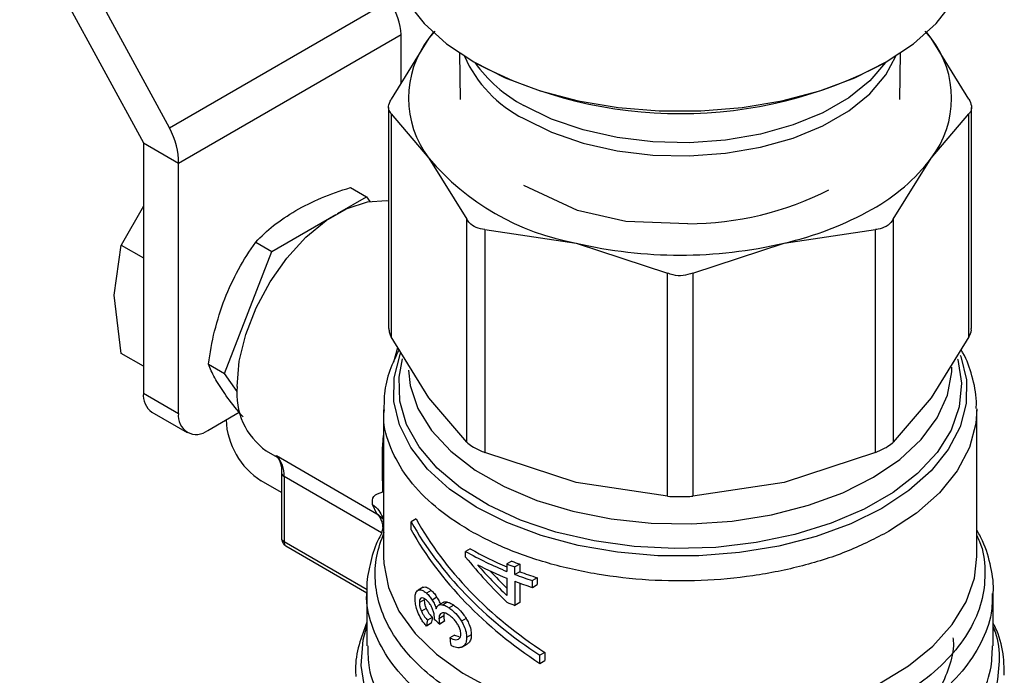
# Model space of a CAD drawing. Extents: x 0.4 to 10.6, y 0.4 to 8.1.
# Drawn here: x 2.6 to 2.7, y 5.6 to 5.7 of the extents above; entities that cross this region are included whole.
import ezdxf

# ---------------------------------------------------------------- set-up
doc = ezdxf.new("R2010")
doc.units = 0
doc.linetypes.add('SLD-SOLID', pattern=[0])
doc.layers.get('0').update_dxf_attribs({"linetype": 'CONTINUOUS'})

msp = doc.modelspace()

# ---------------------------------------------------------------- linework, layer by layer
at = {"color": 7, "linetype": 'SLD-SOLID'}
for p, q in [((2.610165191305676, 5.736310790020394), (2.626494318168673, 5.706261903954553)), ((2.629921932480071, 5.7082412392811), (2.61577803182309, 5.734268868494537)), ((2.629921932480071, 5.7082412392811), (2.659013836058819, 5.725035637738249)), ((2.664957812604441, 5.720988892698922), (2.664188688782158, 5.720083919104716)), ((2.730468760130876, 5.720083919247607), (2.729675243440961, 5.72101759420935)), ((2.631134126444171, 5.70358339965067), (2.660519578855685, 5.720547260241902)), ((2.664188688782158, 5.720083919104716), (2.65919616409725, 5.712042148181365)), ((2.660519578855685, 5.714173854882002), (2.660519578855685, 5.720547260241902)), ((2.664745577547572, 5.720819400908677), (2.664188688782158, 5.720083919104716)), ((2.730468760130876, 5.720083919247607), (2.729911871468339, 5.720819400907659)), ((2.735461284918817, 5.712042148181343), (2.730468760130876, 5.720083919247607)), ((2.668215587437095, 5.718114122662238), (2.668318906230323, 5.711996191281175)), ((2.726338542785725, 5.71199619128118), (2.726441861578953, 5.718114122662238)), ((2.658863178392108, 5.710953740692144), (2.658863178392111, 5.681753692216577)), ((2.735794270623928, 5.681753692216574), (2.735794270623924, 5.71095374069214)), ((2.659196164097214, 5.710109352614306), (2.659196164094305, 5.680665284732456)), ((2.659196164097214, 5.710109352614306), (2.6641886887837, 5.704235001926595)), ((2.73046876023387, 5.704235001927445), (2.735461284918781, 5.710109352614315)), ((2.735461284921711, 5.680665284732465), (2.735461284918781, 5.710109352614315)), ((2.626494318168673, 5.706261903954553), (2.631134126444171, 5.70358339965067)), ((2.626494318168673, 5.706261903954553), (2.626494318168673, 5.673221648005545)), ((2.6641886887837, 5.704235001926595), (2.669181213470028, 5.696193231001903)), ((2.725476235262833, 5.696193230488053), (2.73046876023387, 5.704235001927445)), ((2.631134126444171, 5.670543143701662), (2.631134126444171, 5.70358339965067)), ((2.653817633563453, 5.700381369588339), (2.655943880178885, 5.699153913533558)), ((2.683807510764758, 5.697314977521562), (2.676697586754985, 5.700624977000183)), ((2.652112825520648, 5.696942292755037), (2.655943880178885, 5.699153913533558)), ((2.655943880178885, 5.699153913533558), (2.656373247489925, 5.698543000864948)), ((2.626494318168673, 5.697927431767438), (2.623578672461077, 5.692773106303849)), ((2.643442838913519, 5.691937216022771), (2.65191370184539, 5.696827341104126)), ((2.669181213472899, 5.666749163111993), (2.669181213470028, 5.696193231001903)), ((2.690177339509817, 5.695904049907715), (2.683810289951247, 5.697317940578045)), ((2.725476235262833, 5.696193230488053), (2.72547623526294, 5.66674916283946)), ((2.698363483201165, 5.695587719575206), (2.690176800891374, 5.695902760325472)), ((2.67154865144503, 5.694826538149837), (2.671548651438006, 5.665382470265603)), ((2.67154865144503, 5.694826538149837), (2.683601672255486, 5.693028125114173)), ((2.711055776762737, 5.69302812511452), (2.723108798254366, 5.694826538194011)), ((2.723108798254681, 5.665382470545389), (2.723108798254366, 5.694826538194011)), ((2.622627811272468, 5.68616877171381), (2.62357867227373, 5.692773105654343)), ((2.623578672461077, 5.692773106303849), (2.626494318168673, 5.69108993986406)), ((2.641316592285271, 5.693164672044427), (2.643442838913519, 5.691937216022771)), ((2.683601672255486, 5.693028125114173), (2.695654693061845, 5.689062291842362)), ((2.699002755954196, 5.689062291842321), (2.711055776762737, 5.69302812511452)), ((2.637192318280858, 5.675827148800288), (2.643442838913519, 5.691937216022771)), ((2.695654693068776, 5.659618223954749), (2.695654693061845, 5.689062291842362)), ((2.699002755954196, 5.689062291842321), (2.69900275594718, 5.659618223954736)), ((2.623578672461907, 5.678466588733582), (2.622627811272468, 5.68616877171381)), ((2.664188688775887, 5.672623513812831), (2.659196164094305, 5.680665284732456)), ((2.735461284921711, 5.680665284732465), (2.730468759499567, 5.672623512780764)), ((2.626494318168673, 5.676783422293838), (2.623578672461098, 5.678466588733614)), ((2.63506607167095, 5.677054604841039), (2.637192318280858, 5.675827148800288)), ((2.638881092810076, 5.673424325558664), (2.637192318280858, 5.675827148800288)), ((2.626494318168673, 5.673221648005545), (2.631134126444171, 5.670543143701662)), ((2.669181213472899, 5.666749163111993), (2.664188688775887, 5.672623513812831)), ((2.730468759499567, 5.672623512780764), (2.72547623526294, 5.66674916283946)), ((2.627627014006756, 5.670718122160896), (2.632266822282258, 5.668039617857016)), ((2.635000633340423, 5.668310331168994), (2.639128422038656, 5.670693252862566)), ((2.658177368427535, 5.671035273428693), (2.658177368427538, 5.651646369740101)), ((2.736480080588517, 5.651646369740098), (2.736480080588515, 5.671031615851254)), ((2.637397867616684, 5.669693354324338), (2.637397867616683, 5.669694225059667)), ((2.642718306086168, 5.665603510759569), (2.644459907626791, 5.664598105590819)), ((2.683601672559005, 5.661416636917052), (2.671548651438006, 5.665382470265603)), ((2.723108798254681, 5.665382470545389), (2.711055771585177, 5.661416635752371)), ((2.644044897296807, 5.664975878253255), (2.65731974020197, 5.657312472374522)), ((2.644733239351595, 5.66266922449791), (2.644733239351596, 5.654023233412421)), ((2.644733239351595, 5.662669224497911), (2.644733518042418, 5.662654972594622)), ((2.658108286219139, 5.660183719991922), (2.658038151721311, 5.663048309273051)), ((2.644733239351595, 5.660100855014436), (2.6420376758916, 5.661656970677037)), ((2.645053551270682, 5.662222807113395), (2.645053551270682, 5.653576816028441)), ((2.695654693068776, 5.659618223954749), (2.683601672559005, 5.661416636917052)), ((2.711055771585177, 5.661416635752371), (2.69900275594718, 5.659618223954736)), ((2.65731974020197, 5.657312472374522), (2.656725984380087, 5.658524905432386)), ((2.658086651144326, 5.65680172460086), (2.658177368427537, 5.656003647750845)), ((2.662477448837613, 5.656622823863731), (2.661828098539063, 5.656247961915541)), ((2.661828098539096, 5.655176386045889), (2.661828098539063, 5.656247961915541)), ((2.658177368427537, 5.655721449170168), (2.657903538258955, 5.654799009055102)), ((2.645280090438299, 5.653076110858082), (2.656001067414067, 5.646887022588421)), ((2.669644535130859, 5.652683384449211), (2.669025894027459, 5.652326250542026)), ((2.669025894027459, 5.651583115825725), (2.669025894027459, 5.652326250542026)), ((2.675113013396576, 5.651047382252431), (2.674484213986836, 5.650684384079823)), ((2.674484213986836, 5.650684384079823), (2.674484213986834, 5.649691507494869)), ((2.676158036225773, 5.650645765134112), (2.675525269468501, 5.650280476660531)), ((2.675525269468501, 5.649287600076584), (2.675525269468501, 5.650280476660531)), ((2.676158036225772, 5.649652888549825), (2.675525269468501, 5.649287600076584)), ((2.676158036225773, 5.650645765134112), (2.676158036225772, 5.649652888549825)), ((2.674484213986834, 5.648789999828051), (2.674484213986856, 5.646499683001092)), ((2.675525269468479, 5.648386092409068), (2.675525269468479, 5.645212541737926)), ((2.676158036225777, 5.648153652766382), (2.676158036225772, 5.645577830211526)), ((2.678479510418821, 5.648855359439578), (2.677835818464925, 5.648483763984551)), ((2.677835818464925, 5.647582256317732), (2.677835818464925, 5.648483763984551)), ((2.678479510418821, 5.648855359439578), (2.678479510418816, 5.647953851773102)), ((2.655990141830863, 5.646926515272518), (2.655990141830864, 5.639885434366794)), ((2.66336767902538, 5.647576074882455), (2.662727285478354, 5.647206383556858)), ((2.663400874473894, 5.647593812801463), (2.662760724883719, 5.64722426230916)), ((2.664490223835745, 5.647187434070488), (2.663858052896021, 5.646822489555047)), ((2.677835818464925, 5.647582256317732), (2.678479510418816, 5.647953851773102)), ((2.738667307185195, 5.639885417781977), (2.738667307185193, 5.64692651527252)), ((2.663555973549331, 5.645941286474068), (2.662917128543503, 5.645572489102276)), ((2.665241977975091, 5.646275417990275), (2.664613930131708, 5.645912853687679)), ((2.666072098282576, 5.645603571741001), (2.665447552370273, 5.645243029060196)), ((2.666638558892014, 5.645640734487895), (2.666015859874908, 5.645281257996991)), ((2.676158036225772, 5.645577830211526), (2.675525269468479, 5.645212541737926)), ((2.663815762428928, 5.644812158573205), (2.663178968860497, 5.644444545471043)), ((2.667454881419504, 5.645244786385297), (2.666834170517251, 5.64488645760867)), ((2.664623662623943, 5.643621920591621), (2.663992297302164, 5.643257441149517)), ((2.664886344851148, 5.643402201502303), (2.664895198149359, 5.643535230494536)), ((2.66613108922861, 5.643810258732526), (2.665506754972898, 5.64344983823847)), ((2.66622228608947, 5.643107608199649), (2.665598269982626, 5.642747371369027)), ((2.669105265077972, 5.643462750296079), (2.66848650684407, 5.643105548770895)), ((2.664490223835762, 5.642844360074346), (2.663858052896091, 5.642479415559071)), ((2.667556707912096, 5.64127726202851), (2.666936193797872, 5.640919046855191)), ((2.667556707912096, 5.64127726202851), (2.668126336849642, 5.64110455821202)), ((2.669776721891582, 5.641334936792179), (2.669158073922811, 5.640977798921702)), ((2.668511835580156, 5.639690165853978), (2.669224426753821, 5.640101535982275)), ((2.679490079181274, 5.638997241824577), (2.678840728882719, 5.638622379876373)), ((2.679490079181274, 5.638997241824577), (2.67949007918124, 5.637925665956296)), ((2.678840728882685, 5.637550804008091), (2.678840728882719, 5.638622379876373)), ((2.678840728882685, 5.637550804008091), (2.67949007918124, 5.637925665956296))]:
    msp.add_line(p, q, dxfattribs=at)
at = {"color": 8, "linetype": 'SLD-SOLID'}
for p, q in [((2.659537366995049, 5.677379100225006), (2.66008314895651, 5.679236562888107)), ((2.657904972254702, 5.654803839695948), (2.645053551270682, 5.662222807113395)), ((2.658160303615783, 5.656577930174714), (2.657319730699534, 5.657312458161718)), ((2.656015927085685, 5.647248371173749), (2.645053551270682, 5.653576816027011))]:
    msp.add_line(p, q, dxfattribs=at)
at = {"color": 7, "linetype": 'SLD-SOLID', "flags": 128}
for points in [[(2.658833536406537, 5.73265334900367), (2.658931617733876, 5.731067992669942), (2.659713272099686, 5.727929553285652), (2.661260668602521, 5.72488727675988), (2.663542306711909, 5.722003095069488), (2.666511738855643, 5.719335721836399), (2.670108515958411, 5.716939457087571), (2.67425941801065, 5.714863081863032), (2.678879944616789, 5.713148865174584), (2.683876035179625, 5.711831703530608), (2.689145983702835, 5.710938410543797), (2.694582509231763, 5.710487171083317), (2.700074939784285, 5.710487171083317), (2.705511465313213, 5.710938410543797), (2.710781413836424, 5.711831703530608), (2.71577750439926, 5.713148865174584), (2.720398031005399, 5.714863081863034), (2.724548933057638, 5.716939457087571), (2.728145710160406, 5.7193357218364), (2.731115142304139, 5.722003095069488), (2.733396780413527, 5.72488727675988), (2.734944176916363, 5.727929553285653), (2.735725831282172, 5.731067992669942), (2.735823912609511, 5.73265334900367)], [(2.63886714023668, 5.674115498631381), (2.639154414575033, 5.677437574878284), (2.64000368232301, 5.68094614034321), (2.641377826404783, 5.684487853879376), (2.643216790130105, 5.687907925610224), (2.645440201959853, 5.691056881989792), (2.647950888127952, 5.693797098513922), (2.650639119601248, 5.696008814571495), (2.653387407764791, 5.6975953675578), (2.656075639238086, 5.698487417494212), (2.658586325406183, 5.698645977517979), (2.658863178392108, 5.698615964933076)]]:
    msp.add_lwpolyline(points, dxfattribs=at)
at = {"color": 8, "linetype": 'SLD-SOLID', "flags": 128}
for points in [[(2.676704776723418, 5.709459952960803), (2.680380650725469, 5.707662679392232), (2.684518823999976, 5.706239194085457), (2.689006417967426, 5.705228326008895), (2.693721022762668, 5.704657649008541), (2.698534036256948, 5.70454272966532), (2.70331417198873, 5.704886702679342), (2.707931040316135, 5.705680185363457), (2.71225870510647, 5.706901533578495), (2.716179118945634, 5.70851743212897), (2.719585343163851, 5.710483803514753), (2.722384464843811, 5.712747010250394), (2.724500131242852, 5.715245317955879), (2.725792526438465, 5.717691776727972)], [(2.724435376262191, 5.71687417450542), (2.722384464843811, 5.714470818631071), (2.71958534316385, 5.712207611895431), (2.716179118945633, 5.710241240509647), (2.712258705106469, 5.708625341959173), (2.707931040316135, 5.707403993744135), (2.70331417198873, 5.70661051106002), (2.698534036256947, 5.706266538045997), (2.693721022762668, 5.706381457389218), (2.689006417967425, 5.706952134389573), (2.684518823999976, 5.707963002466134), (2.680380650725468, 5.70938648777291), (2.676704776723418, 5.711183761341482)], [(2.734312351494811, 5.678259898766198), (2.734377998573967, 5.678084413426123), (2.73511691806597, 5.674994491729796), (2.735086578909284, 5.671875313862447), (2.73428759872165, 5.668790377290487), (2.732736242435618, 5.665802482426301), (2.73046409119143, 5.662972454192946), (2.727517399436075, 5.660357903804125), (2.723956153316134, 5.658012055966015), (2.719852849532824, 5.655982665375731), (2.715291019518221, 5.654311044573415), (2.710363528976193, 5.653031222938044), (2.705170687404465, 5.652169253947413), (2.699818206082518, 5.65174268480446), (2.694415046094787, 5.651760199226809), (2.689071200197195, 5.652221440671329), (2.683895453681838, 5.653117019592322), (2.678993169822147, 5.654428704585591), (2.674464144980488, 5.656129793527262), (2.670400577042007, 5.658185657152016), (2.666885188531569, 5.660554444005075), (2.663989542621704, 5.663187932417127), (2.661772586312782, 5.666032512158459), (2.660279450442081, 5.669030275788625), (2.659540530950078, 5.672120197484952), (2.659570870106764, 5.675239375352302), (2.660369850294398, 5.678324311924261), (2.660434174151866, 5.678487572457109)], [(2.733961365775057, 5.677716707858345), (2.733979647774762, 5.677653666719377), (2.734474290905442, 5.674535616361904), (2.734177240778643, 5.67140921730195), (2.733094828502095, 5.668341103307578), (2.731250123814244, 5.665396665901874), (2.728682443392826, 5.662638660656152), (2.725446512888143, 5.660125869663914), (2.721611300540843, 5.657911848702579), (2.717258547243603, 5.656043785785061), (2.712481024375921, 5.654561495429212), (2.707380556543222, 5.653496570080487), (2.702065851362184, 5.652871706773824), (2.696650182546614, 5.652700223385748), (2.6912489756749, 5.652985774786957), (2.685977348094207, 5.653722274945089), (2.68094765539408, 5.654894026637953), (2.676267096742119, 5.656476056012552), (2.67203543011984, 5.658434644859406), (2.668342846154486, 5.660728049257647), (2.665268045862398, 5.663307389274225), (2.662876563273488, 5.666117690754806), (2.661219368687164, 5.669099057002438), (2.660331782328896, 5.672187945371651), (2.660232721560927, 5.67531852156963), (2.660709117310124, 5.677760963108843)], [(2.661465154380202, 5.676262133692743), (2.661708244554334, 5.674228902143811), (2.662736235222601, 5.671191367392201), (2.664536964939138, 5.668276207987548), (2.667070208377692, 5.665548543773792), (2.670279377065905, 5.663069306262145), (2.674092783478274, 5.660893877521796), (2.678425242417011, 5.659070853036017), (2.683179973908597, 5.657640956159366), (2.688250765108468, 5.656636128425229), (2.693524342920448, 5.656078816024764), (2.698882904330544, 5.655981468396064), (2.704206747931609, 5.65634626012429), (2.709376947854983, 5.657165042365039), (2.714278010377876, 5.658419524876043), (2.718800453862288, 5.660081684590981), (2.72284325439389, 5.662114391608455), (2.726316102489334, 5.664472238612644), (2.729141420460875, 5.667102555197697), (2.731256095373728, 5.669946584437573), (2.732612888884733, 5.672940795418669), (2.733181492468889, 5.676018302415453), (2.733199240693501, 5.676669630575432)], [(2.736479320269839, 5.671172472203616), (2.736355693455788, 5.669231405632784), (2.735519355246143, 5.666055395546536), (2.733911466605503, 5.662979918100011), (2.731564511081525, 5.660067105965636), (2.72852590330212, 5.657375805551922), (2.724857031076199, 5.654960388152397)], [(2.658177368427534, 5.651646364241126), (2.65820921604214, 5.650734923751201), (2.658824377525185, 5.647554382818333), (2.660211533651249, 5.644455884251724), (2.662342872570964, 5.641501551538259), (2.665175661908443, 5.638750617705045), (2.668653105525987, 5.636258237724154), (2.672705482260803, 5.634074382680525), (2.677251543802614, 5.632242837874441), (2.682200143685313, 5.63080032494617), (2.687452064732161, 5.629775765623791), (2.692902008315044, 5.629189701855685), (2.698440705544071, 5.629053883953828), (2.703957108059119, 5.629371035005375), (2.709340614498936, 5.630134796276002), (2.714483288008132, 5.631329854699633), (2.719282020322031, 5.632932249898458), (2.723640599040478, 5.634909854577599), (2.727471636642699, 5.637223018662771), (2.730698322567346, 5.639825364266222), (2.733255963229311, 5.642664715542301), (2.735093279096684, 5.645684144789422), (2.736173432822041, 5.648823113824592), (2.736480080588514, 5.651646364241138)], [(2.734688785905318, 5.626658172057856), (2.73164173089036, 5.623780822505051), (2.727934115985131, 5.621174642393018), (2.723637316506259, 5.618889803310618), (2.718834050166107, 5.61697029070864), (2.713616784673603, 5.615453057135615), (2.708085957637822, 5.614367310864099), (2.70234804304298, 5.613733953602031), (2.69651350151712, 5.613565178113838), (2.690694653853914, 5.613864233497446), (2.68500351872439, 5.614625362635886), (2.679549656204828, 5.615833913027578), (2.674438058635082, 5.617466618861733), (2.669767129410418, 5.619492048908612), (2.665626788617162, 5.621871211602317), (2.662096741980591, 5.624558305667656), (2.659244946449535, 5.627501601840774), (2.657126301956749, 5.630644438709508), (2.655781594539986, 5.633926313502574), (2.655236711169736, 5.63728404682878), (2.655502141399005, 5.640652998943865), (2.655990141830867, 5.642480718021191)]]:
    msp.add_lwpolyline(points, dxfattribs=at)
at = {"color": 7, "linetype": 'SLD-SOLID'}
for centre, radius, start, end in [((2.674475896321842, 5.712159460516656), 0.01298551819830115, 142.3921614112147, 217.6078385999281), ((2.720181552673349, 5.712159460520675), 0.01298551821796279, 322.3921614492477, 37.60783929542291), ((2.697321332380417, 5.767932680101172), 0.05781079773037112, 242.2093397950293, 297.9709227612002), ((2.68951669686704, 5.725691755555428), 0.03319488318639152, 220.269776454214, 259.7356000818509), ((2.710873241006344, 5.719056716359919), 0.02456964778978673, 298.7554371652917, 322.8967643699584), ((2.698255195834548, 5.736983293553248), 0.04139571586066621, 270.1498617592131, 296.8907549868068), ((2.701310425543339, 5.735621793480753), 0.04369430689783316, 282.8873444908718, 299.2990334092962), ((2.697328724508369, 5.751746009316015), 0.06030109359451377, 256.841722999506, 283.1582770019455), ((2.648067169622962, 5.673150757010265), 0.009250473885373239, 174.013677618056, 234.6741419885933), ((2.629173681154102, 5.672925898130426), 0.002695636102354951, 173.7011525088525, 234.9866670977551), ((2.633491269748122, 5.670160777139431), 0.002387954929070555, 170.7859630095335, 309.2032852357204), ((2.647471464079187, 5.67015175886415), 0.01008402104378392, 182.6054784718286, 237.3945216654447), ((2.641483820791839, 5.662476258224061), 0.003578716691369335, 355.9388107110851, 44.30424129066932), ((2.690317721797564, 5.689464613898944), 0.04280887714741327, 240.1738835813886, 248.2927047229176), ((2.690353268685934, 5.688789557739681), 0.04162339961051431, 240.163528053338, 247.5886690283459), ((2.692887371009097, 5.695736525590935), 0.048094150588894, 248.3106400110981, 249.6444060591989), ((2.690966511556259, 5.690017905939906), 0.04440052224394427, 242.6843086438085, 248.2092118263156), ((2.692697873004295, 5.696085780107182), 0.04891854593134788, 248.140844813224, 249.448763978565), ((2.693841171265079, 5.697348068076003), 0.05086770502836455, 249.6575826523911, 252.4226887248525), ((2.693662453469521, 5.697698536228035), 0.05169696492587111, 249.4615101885454, 252.1730909399202), ((2.693662453930566, 5.696797029928916), 0.05169696636904701, 249.4615102421036, 252.173090917536), ((2.692697873564715, 5.691017846649046), 0.04891854749935491, 248.1408448413464, 249.4487639660556)]:
    msp.add_arc(centre, radius, start, end, dxfattribs=at)
at = {"color": 8, "linetype": 'SLD-SOLID'}
for centre, radius, start, end in [((2.684286340154942, 5.724529696044289), 0.01686941791137148, 203.912693103222, 243.2931053278386), ((2.685839040031215, 5.728127671843637), 0.01924917840535639, 215.7763057894096, 241.6714139909006), ((2.645284362975898, 5.662728311508839), 0.0005557056208814754, 187.5837000962466, 245.4587111918165), ((2.645280545850138, 5.654077811689747), 0.000550021083003777, 185.6947992843583, 245.6253417242555), ((2.645573767319448, 5.653510582399485), 0.0005244155135099749, 172.7441703750154, 235.9436492319779)]:
    msp.add_arc(centre, radius, start, end, dxfattribs=at)
at = {"color": 7, "linetype": 'SLD-SOLID'}
for centre, major_axis, ratio, start_param, end_param in [((2.655879770580188, 5.723225764545784), (-0.003490719937786491, 0.005559836817370823), 0.5510273483207663, 3.906627271867016, 4.692025435256033), ((2.626494318168673, 5.706261903954553), (-0.003049054834695752, 0.005814123933599369), 0.6025759555703984, 3.951519911489059, 4.736918074881714), ((2.697328724508024, 5.6630186548154), (0.03728750028010586, -0.02029065823747445), 0.7171469205619779, 3.993796841096973, 4.604327918903554), ((2.697328724508024, 5.6630186548154), (0.03647247295157863, -0.01984714658201003), 0.717146920561994, 3.986747274298983, 4.611377485701453), ((2.697328724508024, 5.661947078946779), (0.03728750028010586, -0.02029065823747356), 0.7171469205620083, 3.993796841125409, 4.604327918898033), ((2.697328724508024, 5.667921992079711), (0.03377001062871088, -0.03077429430302647), 0.6982093016089971, 4.493654520137635, 4.671648029570227), ((2.697328724508024, 5.668764983306402), (0.0339060945848022, -0.03040203460522317), 0.6996739260068188, 4.541177417002592, 4.665282802352326), ((2.697328724508024, 5.668764983306402), (0.03316497776327632, -0.02973750925866092), 0.6996739260068432, 4.578352188966116, 4.649665276280755), ((2.697328724508024, 5.685707191234009), (0.03252807816455006, 0.1346754272713149), 0.1731892334757502, 1.932979890763298, 1.939067515462685), ((2.697328724508024, 5.685707191234009), (0.03181708192051592, 0.1317317020850561), 0.1731892334757496, 1.937485372216613, 1.94371493466974), ((2.697328724508024, 5.656376733557619), (0.03993813147643399, -0.004178372729036539), 0.6352821091319839, 3.833702868293907, 3.863462357254173), ((2.697328724508024, 5.640583766958176), (-0.02660142102234797, 0.2171073875355125), 0.1377548924456561, 1.552375211374669, 1.556860667122424)]:
    msp.add_ellipse(centre, major_axis=major_axis, ratio=ratio, start_param=start_param, end_param=end_param, dxfattribs=at)
for points, knots in [([(2.659196164097214, 5.710109352614306), (2.659064097934102, 5.710296341649488), (2.658799849845149, 5.710670483625282), (2.658878754287934, 5.71138788012163), (2.659109864234, 5.711864260660479), (2.65919616409725, 5.712042148181365)], [0, 0, 0, 0, 0.3850076531608982, 0.7703527851759597, 1, 1, 1, 1]), ([(2.735461284918817, 5.712042148181343), (2.735593351081928, 5.711744381214715), (2.735857599170881, 5.711148586273519), (2.735778694728097, 5.710496994010727), (2.73554758478203, 5.710214747591151), (2.735461284918781, 5.710109352614315)], [0, 0, 0, 0, 0.3850076531609045, 0.7703527851759667, 1, 1, 1, 1]), ([(2.646600157275071, 5.697331236187828), (2.647696230059278, 5.697907728121876), (2.649912709353585, 5.699073510589576), (2.652506500140664, 5.699942237468633), (2.653817633563453, 5.700381369588339)], [0, 0, 0, 0, 0.4945107256453332, 1, 1, 1, 1]), ([(2.641316592285271, 5.693164672044427), (2.642061441605598, 5.693906703678369), (2.643564796858983, 5.695404371897462), (2.645582261526927, 5.696685070098945), (2.646600157275071, 5.697331236187828)], [0, 0, 0, 0, 0.4954579555629264, 1, 1, 1, 1]), ([(2.67154865144503, 5.694826538149837), (2.671158383184045, 5.694888626368718), (2.670377504572026, 5.695012857229971), (2.669594876612989, 5.695561979077824), (2.669293683442979, 5.696021601288125), (2.669181213470028, 5.696193231001903)], [0, 0, 0, 0, 0.3850076531643349, 0.7703527851851313, 1, 1, 1, 1]), ([(2.725476235262833, 5.696193230488053), (2.725275694643397, 5.695906728018245), (2.725016200065892, 5.695536000942771), (2.724618357841064, 5.695290148176913), (2.724527973008877, 5.6952342934697)], [0, 0, 0, 0, 0.7728123699643368, 0.9999999999999999, 0.9999999999999999, 0.9999999999999999, 0.9999999999999999]), ([(2.724527973008877, 5.6952342934697), (2.724186542021343, 5.695080759371042), (2.723744722602218, 5.694882082775299), (2.723226538061724, 5.694836822134739), (2.723108798254366, 5.694826538194011)], [0, 0, 0, 0, 0.772784021602944, 1, 1, 1, 1]), ([(2.637224373188308, 5.685667852225909), (2.637796772522991, 5.686989438441149), (2.638954278948025, 5.689661951217953), (2.640523412230687, 5.691988584074838), (2.641316592285271, 5.693164672044427)], [0, 0, 0, 0, 0.4945107191666752, 1, 1, 1, 1]), ([(2.699002755954196, 5.689062291842321), (2.698582899449665, 5.688930662703453), (2.697742818414954, 5.68866728904606), (2.696557110898162, 5.688745741728088), (2.695900049486198, 5.688976225719728), (2.695654693061845, 5.689062291842362)], [0, 0, 0, 0, 0.3850076531611133, 0.770352785176619, 1, 1, 1, 1]), ([(2.63506607167095, 5.677054604841039), (2.635303364599244, 5.678518797324132), (2.635782301150813, 5.681474027822265), (2.636740780210969, 5.68426147031359), (2.637224373188308, 5.685667852225909)], [0, 0, 0, 0, 0.4954579630988495, 1, 1, 1, 1]), ([(2.658905397771815, 5.681755193759473), (2.65890484947351, 5.681573768585219), (2.65890383621729, 5.681238494548432), (2.659104215196741, 5.680845582318815), (2.659196164094305, 5.680665284732456)], [0, 0, 0, 0, 0.541125033101853, 1, 1, 1, 1]), ([(2.735461284921711, 5.680665284732465), (2.73561722198566, 5.680973257115788), (2.735819548511407, 5.681372847699103), (2.735764640551122, 5.68168143721468), (2.735752051244225, 5.681752190673679)], [0, 0, 0, 0, 0.7707198221951695, 1, 1, 1, 1]), ([(2.660236226563169, 5.678989991238653), (2.659800340340672, 5.678068656466244), (2.658908013820021, 5.676182541674381), (2.658246216759102, 5.673472538596523), (2.658248980376771, 5.671720044728553), (2.658250102164267, 5.671008685219444)], [0, 0, 0, 0, 0.3619742305488954, 0.7410172403736875, 1, 1, 1, 1]), ([(2.736411975765693, 5.671202467865297), (2.736428352350816, 5.671516128184131), (2.736503915528246, 5.67296338780177), (2.735906200379679, 5.675447533243557), (2.73517273391727, 5.677734187001774), (2.734491894932698, 5.678820413942891), (2.734403498982767, 5.678961442973948)], [0, 0, 0, 0, 0.1173182731386146, 0.5413180722227267, 0.9404475571454103, 0.9999999999999999, 0.9999999999999999, 0.9999999999999999, 0.9999999999999999]), ([(2.637224370114213, 5.673166137700389), (2.636749422484741, 5.67388310220312), (2.6357889830243, 5.675332948370209), (2.635308799357011, 5.67647653439102), (2.63506607167095, 5.677054604841039)], [0, 0, 0, 0, 0.4945107412119567, 1, 1, 1, 1]), ([(2.639656506763275, 5.670082185292372), (2.639462133807069, 5.670304824874043), (2.638495991578043, 5.671411468030078), (2.637789069968837, 5.672386926483905), (2.637224370114213, 5.673166137700389)], [0, 0, 0, 0, 0.201184618959277, 1, 1, 1, 1]), ([(2.669181213472899, 5.666749163111993), (2.669384711975534, 5.666579255006136), (2.669791887357623, 5.666239289861297), (2.670686103047184, 5.665754586242852), (2.671314135032546, 5.665483644069099), (2.671548651438006, 5.665382470265603)], [0, 0, 0, 0, 0.3850076548186749, 0.7703527884895226, 0.9999999999999999, 0.9999999999999999, 0.9999999999999999, 0.9999999999999999]), ([(2.724527973008831, 5.666069555564333), (2.724819412530161, 5.666251949121997), (2.7251965418615, 5.666487970510336), (2.725424450727062, 5.666700803730991), (2.72547623526294, 5.66674916283946)], [0, 0, 0, 0, 0.7727840215850629, 1, 1, 1, 1]), ([(2.643929084224501, 5.665000073936389), (2.643993910084424, 5.664959779839386), (2.644228383204971, 5.664814037342877), (2.644526092869331, 5.664175216348151), (2.644752928387347, 5.663389033708369), (2.644716681951455, 5.662768246890276), (2.644709920020603, 5.662652436399275)], [0, 0, 0, 0, 0.1346362925294672, 0.4869752855689687, 0.9042929998800897, 1, 1, 1, 1]), ([(2.723108798254681, 5.665382470545389), (2.723504686561145, 5.665556201195771), (2.724016956190991, 5.665781004339766), (2.724433369138073, 5.666016136455992), (2.724527973008831, 5.666069555564333)], [0, 0, 0, 0, 0.7728123694989869, 1, 1, 1, 1]), ([(2.656725984380087, 5.658524905432386), (2.656710405297745, 5.658918878063214), (2.656678122291975, 5.659735268941447), (2.657620618404048, 5.660030803854264), (2.658108286219139, 5.660183719991922)], [0, 0, 0, 0, 0.4825784331154501, 1, 1, 1, 1]), ([(2.695654693068776, 5.659618223954749), (2.696074549573523, 5.659597372747434), (2.696914630608664, 5.659555652055658), (2.698100338119933, 5.659568300504414), (2.69875739952738, 5.659604650376439), (2.69900275594718, 5.659618223954736)], [0, 0, 0, 0, 0.3850076548118677, 0.770352788477153, 1, 1, 1, 1]), ([(2.657973319591251, 5.654789955065067), (2.65771297733684, 5.654300066019228), (2.656938451051692, 5.652842630906871), (2.656279942925092, 5.650220843851674), (2.65588517843868, 5.648027871241003), (2.655999713808917, 5.64689884363011), (2.65600471666007, 5.646849528234589)], [0, 0, 0, 0, 0.1963655708572256, 0.584193666414289, 0.9818377747337782, 1, 1, 1, 1]), ([(2.713612101605817, 5.628037400530378), (2.711871432091563, 5.62764039464819), (2.708390093279523, 5.626846382933188), (2.702868827026264, 5.626201137133475), (2.697262757669487, 5.625974134544448), (2.691651891919427, 5.62620730492569), (2.686152795413623, 5.626886069455765), (2.68087009483645, 5.627999953162218), (2.67590683424594, 5.629526623288141), (2.671359167183788, 5.63143665248519), (2.667315339601432, 5.633692935014142), (2.663853892611234, 5.636251695708812), (2.661041630779228, 5.639063337812021), (2.658934442711716, 5.642073122069304), (2.657568257834307, 5.645223362879841), (2.656988068196377, 5.648450294161981), (2.657136138922394, 5.651701185696415), (2.657890096985652, 5.65381779722346), (2.65826707599384, 5.654876102921174)], [0, 0, 0, 0, 0.06250005829399452, 0.1250001088155369, 0.187500151564603, 0.2500001865411772, 0.3125002137452467, 0.3750002331767925, 0.4375002448358015, 0.5000002487222592, 0.562500244836149, 0.6250002331774549, 0.687500213746163, 0.7500001865422581, 0.8125001515657259, 0.8750001088165482, 0.9375000582947121, 1, 1, 1, 1]), ([(2.738659311820102, 5.646768218283303), (2.738661971524848, 5.646793755235553), (2.738782135147192, 5.64794749709027), (2.738367678305773, 5.650318713295714), (2.737639202043299, 5.653126134875578), (2.736749370598651, 5.654695732924645), (2.736480080588517, 5.65517074094676)], [0, 0, 0, 0, 0.00886769928302556, 0.400636525372748, 0.8186144161047472, 1, 1, 1, 1]), ([(2.64473670482993, 5.654023217669502), (2.644735739466058, 5.654005393857097), (2.64472888850027, 5.65387890235209), (2.644788191622295, 5.653630489804839), (2.644968220307166, 5.653323928687532), (2.645152092195932, 5.653123271962885), (2.645278134570992, 5.653078776624836), (2.645281567401914, 5.65307756477071)], [0, 0, 0, 0, 0.04691731306433298, 0.3329614004824782, 0.6487384859440102, 0.9904332064007426, 1, 1, 1, 1]), ([(2.662347150518374, 5.646132626641175), (2.662352591715105, 5.646278747227024), (2.66236563410213, 5.646628993933186), (2.662497351518354, 5.647035237973674), (2.662673997444704, 5.64716201760759), (2.662760724883719, 5.64722426230916)], [0, 0, 0, 0, 0.2670680083862047, 0.6401540872205702, 1, 1, 1, 1]), ([(2.662760724883719, 5.64722426230916), (2.66284170784605, 5.647249721143036), (2.663047897448167, 5.647314541528413), (2.663430431256073, 5.647169827882744), (2.663730214817018, 5.646926326827133), (2.663858052896021, 5.646822489555047)], [0, 0, 0, 0, 0.2705941919172676, 0.6889561354698862, 1, 1, 1, 1]), ([(2.663400874473894, 5.647593812801463), (2.663481100033756, 5.647618865099608), (2.663685621145493, 5.647682731576534), (2.664065241570282, 5.647536405007538), (2.664363248998709, 5.647291698486825), (2.664490223835745, 5.647187434070488)], [0, 0, 0, 0, 0.2703032954849514, 0.6890912396702754, 1, 1, 1, 1]), ([(2.663858052896021, 5.646822489555047), (2.663926959864992, 5.646758809725214), (2.664064811711216, 5.646631415032908), (2.664323519408617, 5.646344220258042), (2.664501448369114, 5.646079930411439), (2.664613930131708, 5.645912853687679)], [0, 0, 0, 0, 0.268805647208039, 0.5377591743824803, 1, 1, 1, 1]), ([(2.664490223835745, 5.647187434070488), (2.664558650825362, 5.647123579170213), (2.664695542362036, 5.646995834321705), (2.664952797932454, 5.646707896787836), (2.665129930963464, 5.646442988187778), (2.665241977975091, 5.646275417990275)], [0, 0, 0, 0, 0.2685994569400978, 0.5373463397301289, 1, 1, 1, 1]), ([(2.662713172011574, 5.644315669267293), (2.662654585338672, 5.644479805332553), (2.66250785807342, 5.644890875543441), (2.66237034231525, 5.645535483451653), (2.66235440686223, 5.645945790048156), (2.662347150518374, 5.646132626641175)], [0, 0, 0, 0, 0.2657968593629146, 0.6656743650974197, 1, 1, 1, 1]), ([(2.663166050630515, 5.646182093557546), (2.663126782285973, 5.646158468005234), (2.663032628647591, 5.646101821061371), (2.662934648850138, 5.645904044616355), (2.662922833475817, 5.645680449642338), (2.662917128543503, 5.645572489102276)], [0, 0, 0, 0, 0.2700775394908871, 0.6475644258708764, 1, 1, 1, 1]), ([(2.662917128543503, 5.645572489102276), (2.662920647208642, 5.645479058107825), (2.662928811953189, 5.645262259926536), (2.663012426098453, 5.644863997974154), (2.663122602116843, 5.64458651004175), (2.663178968860497, 5.644444545471043)], [0, 0, 0, 0, 0.2700092905314943, 0.6265321637877228, 1, 1, 1, 1]), ([(2.663841347591532, 5.645917425582427), (2.663771065924109, 5.64597533344676), (2.663584128471785, 5.646129358657386), (2.663345809420865, 5.646232265486743), (2.663211694804066, 5.646194833163989), (2.663166050630515, 5.646182093557546)], [0, 0, 0, 0, 0.2843993469201133, 0.7564545820432385, 1, 1, 1, 1]), ([(2.663555973549331, 5.645941286474068), (2.663559463919408, 5.64584783622262), (2.66356755900448, 5.645631100541639), (2.663650476524587, 5.64523241948868), (2.663759776607932, 5.64495450980684), (2.663815762428928, 5.644812158573205)], [0, 0, 0, 0, 0.2699322603875869, 0.6260438186922642, 1, 1, 1, 1]), ([(2.664605183816028, 5.64484792248111), (2.664543892311952, 5.644974351150658), (2.664399609180516, 5.645271970284343), (2.664128059577017, 5.645644727457303), (2.663932132198024, 5.645831078330712), (2.663841347591532, 5.645917425582427)], [0, 0, 0, 0, 0.2838338013762544, 0.6681583408115777, 1, 1, 1, 1]), ([(2.664613930131708, 5.645912853687679), (2.664668828988948, 5.645820692892928), (2.664778648887053, 5.645636334062931), (2.664972757074231, 5.645249557402418), (2.665079450668345, 5.644946256514811), (2.665149225443753, 5.644747905793859)], [0, 0, 0, 0, 0.25699546545753, 0.5140947780946958, 1, 1, 1, 1]), ([(2.665241977975091, 5.646275417990275), (2.665296425608461, 5.646183082355149), (2.665405342913732, 5.645998373710607), (2.665558901799102, 5.645696770441753), (2.665635131406466, 5.645482880408834), (2.665674019468552, 5.645373765733223)], [0, 0, 0, 0, 0.3287049763803105, 0.6575430012255636, 1, 1, 1, 1]), ([(2.666072032653355, 5.645603533846878), (2.666118063522233, 5.645624479951512), (2.666210084148819, 5.645666353453359), (2.666398763481966, 5.645683258892246), (2.666547865366507, 5.645656817732148), (2.666638558892014, 5.645640734487895)], [0, 0, 0, 0, 0.2816529182321308, 0.5630542861175412, 1, 1, 1, 1]), ([(2.666638558892014, 5.645640734487895), (2.666708025979177, 5.645621286903737), (2.666846936495083, 5.64558239835869), (2.667118753352999, 5.645459171064998), (2.667324671063866, 5.645327835401933), (2.667454881419504, 5.645244786385297)], [0, 0, 0, 0, 0.2688901715867918, 0.5376887671930093, 1, 1, 1, 1]), ([(2.663858052896091, 5.642479415559071), (2.66373167197875, 5.64262521239922), (2.663483377939729, 5.642911651895615), (2.663078201853871, 5.643499202770053), (2.662849791543158, 5.644010090770738), (2.662713172011574, 5.644315669267293)], [0, 0, 0, 0, 0.2940821031812844, 0.5777678682761239, 1, 1, 1, 1]), ([(2.663178968860497, 5.644444545471043), (2.66324729176018, 5.644304079765616), (2.663379172513933, 5.644032944857788), (2.663655462912371, 5.64362928886625), (2.663864272044524, 5.643398774401645), (2.663992297302164, 5.643257441149517)], [0, 0, 0, 0, 0.2937274724764386, 0.5669695028716157, 1, 1, 1, 1]), ([(2.663815762428928, 5.644812158573205), (2.663883516184192, 5.644671522228605), (2.664014391702522, 5.644399864157053), (2.664288747330066, 5.643995105616847), (2.664496371421284, 5.643763756965008), (2.664623662623943, 5.643621920591621)], [0, 0, 0, 0, 0.2934398197939886, 0.566818597198593, 1, 1, 1, 1]), ([(2.664895198149359, 5.643535230494536), (2.664896762638162, 5.643641284331913), (2.664900399721089, 5.64388783553786), (2.664806585287617, 5.644350105095639), (2.664673151121757, 5.64467992318017), (2.664605183816028, 5.64484792248111)], [0, 0, 0, 0, 0.2702595659113691, 0.6282924177161804, 1, 1, 1, 1]), ([(2.665149225443753, 5.644747905793859), (2.665165629581729, 5.644807579803318), (2.665198447654484, 5.644926963460476), (2.665287044269258, 5.645112599190407), (2.665385616121631, 5.645192708803877), (2.665447486490082, 5.64524299102119)], [0, 0, 0, 0, 0.271195492156392, 0.5425529464615261, 1, 1, 1, 1]), ([(2.665447486490082, 5.64524299102119), (2.665493693016657, 5.645264036049221), (2.66558606478581, 5.64530610730225), (2.665775386909358, 5.645323362678845), (2.665924923127, 5.645297180214404), (2.666015859874908, 5.645281257996991)], [0, 0, 0, 0, 0.2817254002668345, 0.5631990882571906, 1, 1, 1, 1]), ([(2.665871734856805, 5.644193413026549), (2.665813922961934, 5.644162335485172), (2.665677183923315, 5.644088829623789), (2.665532924512735, 5.643847562312303), (2.665515276819589, 5.643579353071513), (2.665506754972898, 5.64344983823847)], [0, 0, 0, 0, 0.2747160797102967, 0.649769614316023, 1, 1, 1, 1]), ([(2.666848718415427, 5.643920256047012), (2.666746278659429, 5.643984928707681), (2.666471687117759, 5.644158284895655), (2.666127530766603, 5.644264661725141), (2.665933731200096, 5.644210681319777), (2.665871734856805, 5.644193413026549)], [0, 0, 0, 0, 0.2881028183564277, 0.7722645986443203, 1, 1, 1, 1]), ([(2.666015859874908, 5.645281257996991), (2.666085541435065, 5.64526191815373), (2.666224880777401, 5.645223245066693), (2.666497396165779, 5.645100398828895), (2.6667037229856, 5.644969326461284), (2.666834170517251, 5.644886457608669)], [0, 0, 0, 0, 0.268946070169274, 0.5378003657887371, 0.9999999999999999, 0.9999999999999999, 0.9999999999999999, 0.9999999999999999]), ([(2.666188619599068, 5.644197793010421), (2.666184576255671, 5.644190998765705), (2.666131701227656, 5.64410215004711), (2.666131383063143, 5.643950402330205), (2.66613108922861, 5.643810258732526)], [0, 0, 0, 0, 0.07646981097235714, 1, 1, 1, 1]), ([(2.666834170517251, 5.64488645760867), (2.666997488585544, 5.644767592189667), (2.667419960988279, 5.644460110233183), (2.668010118404474, 5.643849013143142), (2.668355503473369, 5.643309996088807), (2.66848650684407, 5.643105548770895)], [0, 0, 0, 0, 0.2811779666722358, 0.7273532709420623, 1, 1, 1, 1]), ([(2.667454881419504, 5.645244786385297), (2.667617879340039, 5.645125764800918), (2.668039506290269, 5.644817891501256), (2.668629055755018, 5.644206458223157), (2.668974288486857, 5.643667299691437), (2.669105265077972, 5.643462750296079)], [0, 0, 0, 0, 0.281162237226982, 0.7272827543586297, 1, 1, 1, 1]), ([(2.655990141830864, 5.643007656530256), (2.655618782603154, 5.642015325648732), (2.654857749812778, 5.639981725071731), (2.65441586836817, 5.637537352898486), (2.654506048936847, 5.636136739112349), (2.654525948021893, 5.635827682147441)], [0, 0, 0, 0, 0.4261821651265553, 0.8733823697780928, 1, 1, 1, 1]), ([(2.665506754972898, 5.64344983823847), (2.665509436314899, 5.643382109225837), (2.665514793364757, 5.643246793515495), (2.665548063762166, 5.643009846035416), (2.665580183148316, 5.642841928094429), (2.665598269982626, 5.642747371369027)], [0, 0, 0, 0, 0.3044964758835936, 0.6083531315440319, 1, 1, 1, 1]), ([(2.66613108922861, 5.643810258732526), (2.666133761110535, 5.643742524068669), (2.666139099255262, 5.643607197190918), (2.66617225268349, 5.64337018171281), (2.666204261313849, 5.643202201573135), (2.66622228608947, 5.643107608199649)], [0, 0, 0, 0, 0.3044921776266462, 0.6083439903625479, 1, 1, 1, 1]), ([(2.667951239298055, 5.642748077784151), (2.66785817637284, 5.642890424604666), (2.667624395689812, 5.643248009935778), (2.667232596442601, 5.643642141953266), (2.666956637077013, 5.643842070533279), (2.666848718415427, 5.643920256047012)], [0, 0, 0, 0, 0.2870964982424029, 0.7212068103369706, 1, 1, 1, 1]), ([(2.66848650684407, 5.643105548770895), (2.668593450310681, 5.64291289484694), (2.668850109890671, 5.642450533968128), (2.669112335655757, 5.641697997508937), (2.669143519152936, 5.641206979548276), (2.669158073922811, 5.640977798921702)], [0, 0, 0, 0, 0.275838709351011, 0.6620006769026431, 1, 1, 1, 1]), ([(2.669105265077972, 5.643462750296079), (2.669212170825072, 5.64327007505325), (2.669468738513777, 5.642807665472245), (2.669730978394727, 5.642055135832162), (2.669762165353429, 5.641564119201127), (2.669776721891582, 5.641334936792179)], [0, 0, 0, 0, 0.2758386994938879, 0.661997128352364, 1, 1, 1, 1]), ([(2.668384518151627, 5.64141432180894), (2.668378423070831, 5.641525715479164), (2.668364134300348, 5.641786856986595), (2.66822126493758, 5.642258080702842), (2.668043280022617, 5.642581057769028), (2.667951239298055, 5.642748077784151)], [0, 0, 0, 0, 0.2642717391365529, 0.6195353846418596, 1, 1, 1, 1]), ([(2.74012589479036, 5.635989739610527), (2.740112062533899, 5.636775269274462), (2.740077029472511, 5.638764786242686), (2.739525290316676, 5.641091643553986), (2.738825895776478, 5.642535227408066), (2.738667307185194, 5.642862561861882)], [0, 0, 0, 0, 0.3353267018114882, 0.8492844939948611, 1, 1, 1, 1]), ([(2.666936193797872, 5.640919046855191), (2.667206752447933, 5.640806846637), (2.667612888162935, 5.640638422837473), (2.66806958881877, 5.640700933734283), (2.668292619126591, 5.640903527115326), (2.668376148623809, 5.641163532238171), (2.668382407152716, 5.641351066566552), (2.668384518151627, 5.64141432180894)], [0, 0, 0, 0, 0.4102710212110174, 0.6158580200847346, 0.7687514852681927, 0.921999982735599, 0.9999999999999999, 0.9999999999999999, 0.9999999999999999, 0.9999999999999999]), ([(2.669158073922811, 5.640977798921702), (2.669150552091405, 5.640824078859739), (2.669132035807532, 5.640445670444245), (2.668941436445118, 5.639983456366329), (2.668690640793243, 5.639808353170359), (2.668573229291934, 5.639726377550092)], [0, 0, 0, 0, 0.2667868679034278, 0.6567418375258663, 1, 1, 1, 1]), ([(2.669776721891582, 5.641334936792179), (2.669769199602297, 5.641181216466022), (2.669750682198799, 5.640802807553836), (2.669560061192504, 5.64034058078051), (2.669309332790533, 5.640165516454061), (2.669191952623054, 5.640083558926329)], [0, 0, 0, 0, 0.2667867822047253, 0.6567413598675738, 1, 1, 1, 1]), ([(2.733350605023664, 5.640918270491494), (2.733371494006965, 5.640697245666894), (2.733493210331298, 5.639409374024237), (2.732911437357487, 5.637054735924385), (2.731579576463925, 5.633942617232521), (2.729388241433758, 5.630991050018975), (2.726529438052754, 5.628236510108175), (2.724074926033109, 5.62664774237369), (2.722847670023286, 5.625853358506446)], [0, 0, 0, 0, 0.03978659284604187, 0.2318292742767671, 0.4238719557074908, 0.6159146371382154, 0.8079573185689373, 1, 1, 1, 1]), ([(2.668573229291934, 5.639726377550092), (2.668445701482471, 5.639679114882428), (2.668116892008768, 5.639557255870296), (2.667573262752324, 5.639675228482554), (2.66719097294753, 5.639873643267386), (2.667053327357822, 5.639945083624211)], [0, 0, 0, 0, 0.2884867693576777, 0.7438156681439125, 0.9999999999999999, 0.9999999999999999, 0.9999999999999999, 0.9999999999999999])]:
    msp.add_open_spline(points, degree=3, knots=knots, dxfattribs=at)
at = {"color": 8, "linetype": 'SLD-SOLID'}
for points, knots in [([(2.724857031076199, 5.654960388152397), (2.723130121150469, 5.654070796111728), (2.719676301299013, 5.65229161203039), (2.713565553841935, 5.650343923730921), (2.707008616820745, 5.649007423268086), (2.700132241046998, 5.648369704403076), (2.693172577376826, 5.648438454769771), (2.686341799741093, 5.649214809129582), (2.679854975752324, 5.650673597882469), (2.673915288625835, 5.652769404735133), (2.668706366163194, 5.655436623124609), (2.664399838885288, 5.65859169719003), (2.661098069184799, 5.662136347808057), (2.659025247941476, 5.665958012664914), (2.65809569450318, 5.6689694252693), (2.658262309718663, 5.670656652802013), (2.658297410788152, 5.671012103477379)], [0, 0, 0, 0, 0.07537556114390088, 0.1507511222877596, 0.2261266834316181, 0.3015022445754767, 0.376877805719335, 0.4522533668631953, 0.527628928007054, 0.6030044891509119, 0.6783800502947704, 0.7537556114386296, 0.8291311725824881, 0.9045067337263472, 0.9798822948702062, 1, 1, 1, 1]), ([(2.658038151721311, 5.663048309273051), (2.6580344959438, 5.664295140059784), (2.658030274588074, 5.665734865609103), (2.658159989229792, 5.667395377482607), (2.658177368427536, 5.667617853248049)], [0, 0, 0, 0, 0.8660197683662337, 1, 1, 1, 1]), ([(2.656725982224123, 5.658524902897883), (2.657031308833951, 5.658281579454855), (2.657630206680274, 5.657804300759522), (2.657930446334067, 5.657124182851608), (2.658077619557262, 5.656790798691999)], [0, 0, 0, 0, 0.5098141723226575, 1, 1, 1, 1]), ([(2.657319740201983, 5.65731247237454), (2.65758321110265, 5.657007065814619), (2.657980093440437, 5.656547013227523), (2.658056422963102, 5.655688909034491), (2.658082081024304, 5.655400458522361)], [0, 0, 0, 0, 0.6638514128320566, 1, 1, 1, 1]), ([(2.736480080588517, 5.654431770164362), (2.73661326116865, 5.654167005481137), (2.737354279883633, 5.652693850873), (2.737683754124674, 5.649878907520709), (2.737388158120213, 5.646106449010818), (2.735953508688943, 5.642402619331585), (2.733509400142838, 5.638892001167018), (2.730159016577878, 5.63562328444251), (2.72721561996924, 5.633761869645866), (2.7257439215793, 5.632831162193398)], [0, 0, 0, 0, 0.03523099623417789, 0.1960257834220851, 0.3568205893192281, 0.5176154139255729, 0.6784102572410854, 0.8392051192657323, 1, 1, 1, 1]), ([(2.726516048594322, 5.630021525382451), (2.724804148981159, 5.629127229660318), (2.721380349754833, 5.627338638216053), (2.715354060502632, 5.625329463843737), (2.708882654933358, 5.623889709546345), (2.702072713968652, 5.623102593429931), (2.695134421965874, 5.622978590469113), (2.688256304765731, 5.623524252229696), (2.681632042660299, 5.624723502768854), (2.675446124048532, 5.626543059550019), (2.669872347345111, 5.628931997613837), (2.665063271239463, 5.631823664124632), (2.661165068449686, 5.635136940315157), (2.658242668247195, 5.63878041854721), (2.65654191778894, 5.642647915333638), (2.655826439385297, 5.645388180833844), (2.656010799836564, 5.646787683918632), (2.65602046298045, 5.646861038044112)], [0, 0, 0, 0, 0.07114746960811288, 0.1422949392162221, 0.2134424088243321, 0.2845898784324413, 0.3557373480405512, 0.4268848176486613, 0.4980322872567698, 0.5691797568648809, 0.6403272264729898, 0.7114746960810996, 0.7826221656892091, 0.8537696352973184, 0.9249171049054291, 0.9960645745135377, 0.9999999999999999, 0.9999999999999999, 0.9999999999999999, 0.9999999999999999]), ([(2.738536597427984, 5.646797146830426), (2.738531310021723, 5.64591899034504), (2.738517998282834, 5.643708116192313), (2.737182389444088, 5.640223701438503), (2.734714964790824, 5.636487263228981), (2.731215076207363, 5.633009203814326), (2.72811136983158, 5.631034196837978), (2.726559516643689, 5.630046693349803)], [0, 0, 0, 0, 0.1414322185265592, 0.3560741638949266, 0.5707161092632953, 0.7853580546316657, 1, 1, 1, 1]), ([(2.738667307185194, 5.642274325777359), (2.738747043121635, 5.642092858738826), (2.739377561902232, 5.640657892512015), (2.739552738218875, 5.637854334783237), (2.739078366386175, 5.633986947876361), (2.737509917923572, 5.630184958418963), (2.73562916325125, 5.627833767519703), (2.734688785905306, 5.626658172057843)], [0, 0, 0, 0, 0.03492797570088995, 0.2761959742468643, 0.5174639778119202, 0.758731986396059, 1, 1, 1, 1]), ([(2.656114338403173, 5.63988808114124), (2.656125820067397, 5.638910610032158), (2.656153360083469, 5.636566039634581), (2.657587318243635, 5.632914663774223), (2.660274258747042, 5.629129887239249), (2.662725260247524, 5.626562875756727), (2.664491069014272, 5.625428615608507), (2.66467579436904, 5.625309958020988)], [0, 0, 0, 0, 0.1865939314180352, 0.4475657683448884, 0.7085376052718746, 0.969509442199025, 1, 1, 1, 1]), ([(2.730414199830388, 5.62557812380585), (2.731727866632205, 5.626699901016448), (2.734355200235834, 5.628943455437637), (2.736939610512898, 5.632734790160238), (2.738469904276614, 5.636414895944454), (2.738536764838003, 5.638828156574561), (2.738566134700947, 5.639888230442984)], [0, 0, 0, 0, 0.2643131757311428, 0.5286263514615145, 0.7929395271919074, 0.9999999999999999, 0.9999999999999999, 0.9999999999999999, 0.9999999999999999])]:
    msp.add_open_spline(points, degree=3, knots=knots, dxfattribs=at)

doc.saveas('drawing.dxf')
